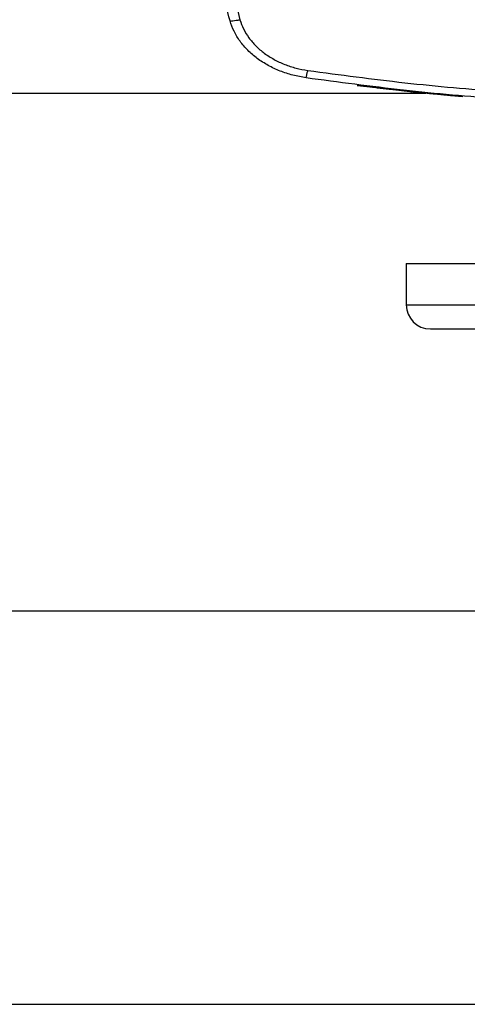
# Model space of a CAD drawing. Units: inches. Extents: x 0.37 to 10.29, y 0.37 to 8.02.
# Drawn here: x 7.06 to 7.22, y 5.34 to 5.69 of the extents above; entities that cross this region are included whole.
import ezdxf

# ---------------------------------------------------------------- set-up
doc = ezdxf.new("R2010")
doc.units = ezdxf.units.IN
doc.header["$MEASUREMENT"] = 0

msp = doc.modelspace()

# ---------------------------------------------------------------- linework, layer by layer
at = {"color": 7, "linetype": 'Continuous', "lineweight": 25}
for p, q in [((7.18218, 5.67084), (7.18225, 5.67084)), ((7.18229, 5.67102), (7.18225, 5.67084)), ((7.02499, 5.66808), (7.20678, 5.66808)), ((7.20129, 5.66883), (7.20131, 5.66892)), ((7.20159, 5.6688), (7.20129, 5.66883)), ((7.20167, 5.6686), (7.20171, 5.66879)), ((7.20192, 5.66857), (7.20195, 5.66876)), ((7.20422, 5.66833), (7.20407, 5.66835)), ((7.21992, 5.66704), (7.20411, 5.66854)), ((7.21989, 5.66686), (7.21573, 5.66723)), ((7.21989, 5.66686), (7.21992, 5.66704)), ((7.21992, 5.66704), (7.21994, 5.66714)), ((7.19976, 5.60718), (7.19976, 5.59241)), ((7.19976, 5.60718), (7.2686, 5.60718)), ((7.20837, 5.5838), (7.30218, 5.5838)), ((7.2623, 5.48285), (7.02579, 5.48285)), ((6.42866, 5.34223), (7.58712, 5.34223))]:
    msp.add_line(p, q, dxfattribs=at)
at = {"color": 8, "linetype": 'Continuous', "lineweight": 25}
msp.add_line((7.19976, 5.59241), (7.28555, 5.59241), dxfattribs=at)
at = {"color": 7, "linetype": 'Continuous', "lineweight": 25}
msp.add_arc((7.20837, 5.59241), 0.00861, 180, 270, dxfattribs=at)
for points, knots in [([(7.13669, 5.69394), (7.13448, 5.70214), (7.13009, 5.71846), (7.12737, 5.73514), (7.12602, 5.74343)], [0, 0, 0, 0, 0.502766, 1, 1, 1, 1]), ([(7.12976, 5.74265), (7.1311, 5.73457), (7.13379, 5.71831), (7.13808, 5.7024), (7.14024, 5.69441)], [0, 0, 0, 0, 0.4972812, 1, 1, 1, 1]), ([(7.13669, 5.69394), (7.13675, 5.69393), (7.13686, 5.69391), (7.13767, 5.69401), (7.13865, 5.69415), (7.13954, 5.69429), (7.14001, 5.69437), (7.14024, 5.69441)], [0, 0, 0, 0, 0.258739, 0.512506, 0.758615, 0.879781, 1, 1, 1, 1]), ([(7.1639, 5.6736), (7.16232, 5.67389), (7.15916, 5.67445), (7.15461, 5.67596), (7.15032, 5.67794), (7.14643, 5.68042), (7.14302, 5.68333), (7.14021, 5.6866), (7.13801, 5.69013), (7.13712, 5.69269), (7.13669, 5.69394)], [0, 0, 0, 0, 0.134519, 0.268265, 0.400096, 0.528898, 0.653721, 0.773877, 0.889167, 1, 1, 1, 1]), ([(7.14024, 5.69441), (7.14062, 5.69329), (7.14141, 5.69101), (7.14338, 5.68785), (7.14589, 5.68493), (7.14893, 5.68233), (7.15241, 5.68012), (7.15624, 5.67835), (7.1603, 5.677), (7.16312, 5.6765), (7.16454, 5.67625)], [0, 0, 0, 0, 0.110845, 0.226143, 0.346301, 0.471122, 0.59992, 0.731747, 0.865486, 1, 1, 1, 1]), ([(7.1639, 5.6736), (7.16391, 5.67364), (7.16392, 5.67371), (7.16404, 5.6742), (7.16417, 5.67475), (7.16428, 5.67521), (7.16441, 5.67571), (7.1645, 5.67607), (7.16454, 5.67625)], [0, 0, 0, 0, 0.282979, 0.548038, 0.670612, 0.785887, 0.894943, 1, 1, 1, 1]), ([(7.30443, 5.66351), (7.29264, 5.66363), (7.26909, 5.66387), (7.23383, 5.66586), (7.19874, 5.66892), (7.1755, 5.67205), (7.1639, 5.6736)], [0, 0, 0, 0, 0.250717, 0.501146, 0.751002, 1, 1, 1, 1]), ([(7.16454, 5.67625), (7.17609, 5.6747), (7.19922, 5.67159), (7.23416, 5.66854), (7.26925, 5.66656), (7.2927, 5.66632), (7.30443, 5.6662)], [0, 0, 0, 0, 0.2489993, 0.4988554, 0.7492841, 1, 1, 1, 1]), ([(7.20156, 5.66861), (7.20159, 5.66861), (7.20164, 5.6686), (7.20124, 5.66864), (7.20065, 5.66871), (7.19994, 5.66878), (7.1993, 5.66885), (7.19858, 5.66893), (7.1976, 5.66903), (7.19657, 5.66915), (7.19547, 5.66927), (7.19431, 5.6694), (7.19281, 5.66957), (7.19097, 5.66978), (7.18875, 5.67004), (7.18658, 5.6703), (7.18515, 5.67048), (7.18427, 5.67059), (7.18372, 5.67065), (7.18314, 5.67072), (7.18277, 5.67077), (7.18237, 5.67082), (7.18221, 5.67084), (7.18228, 5.67083), (7.1823, 5.67083)], [0, 0, 0, 0, 0.102474, 0.172297, 0.243134, 0.279369, 0.297465, 0.333749, 0.364414, 0.392081, 0.419749, 0.447399, 0.475024, 0.522971, 0.572483, 0.627207, 0.68192, 0.7106, 0.739263, 0.767912, 0.825312, 0.85394, 0.968606, 1, 1, 1, 1]), ([(7.18241, 5.67101), (7.18238, 5.67101), (7.18233, 5.67102), (7.18288, 5.67095), (7.18379, 5.67084), (7.18481, 5.67071), (7.1862, 5.67054), (7.18797, 5.67033), (7.18994, 5.67009), (7.19195, 5.66986), (7.19395, 5.66963), (7.1959, 5.66941), (7.19764, 5.66922), (7.19904, 5.66907), (7.20009, 5.66896), (7.20104, 5.66886), (7.20165, 5.66879), (7.20161, 5.6688), (7.20159, 5.6688)], [0, 0, 0, 0, 0.118629, 0.215903, 0.264535, 0.312875, 0.360289, 0.406514, 0.452177, 0.497689, 0.543165, 0.588868, 0.635181, 0.682449, 0.730536, 0.77912, 0.877345, 1, 1, 1, 1]), ([(7.18632, 5.67033), (7.18631, 5.67034), (7.18624, 5.67034), (7.18612, 5.67036), (7.1861, 5.67036), (7.18608, 5.67036)], [0, 0, 0, 0, 0.10026, 0.50136, 1, 1, 1, 1]), ([(7.20129, 5.66883), (7.20223, 5.66873), (7.20405, 5.66854), (7.2071, 5.66823), (7.20973, 5.66798), (7.21189, 5.66777), (7.21323, 5.66764), (7.21414, 5.66756), (7.21493, 5.66749), (7.21558, 5.66743), (7.21586, 5.6674), (7.21581, 5.66741), (7.2158, 5.66741)], [0, 0, 0, 0, 0.185787, 0.359404, 0.533277, 0.62055, 0.707968, 0.752532, 0.79782, 0.890037, 0.983886, 1, 1, 1, 1]), ([(7.21579, 5.66722), (7.21572, 5.66722), (7.21559, 5.66724), (7.21464, 5.66732), (7.21346, 5.66743), (7.21178, 5.66759), (7.21011, 5.66775), (7.2085, 5.6679), (7.206, 5.66815), (7.20375, 5.66838), (7.20212, 5.66855), (7.20192, 5.66857)], [0, 0, 0, 0, 0.129025, 0.217181, 0.305982, 0.381007, 0.51253, 0.586279, 0.659998, 0.957043, 1, 1, 1, 1])]:
    msp.add_open_spline(points, degree=3, knots=knots, dxfattribs=at)
at = {"color": 8, "linetype": 'Continuous', "lineweight": 25}
msp.add_open_spline([(7.1822, 5.67103), (7.1822, 5.67103), (7.18213, 5.67104), (7.18226, 5.67103), (7.18238, 5.67101)], degree=3, knots=[0, 0, 0, 0, 0.042126, 1, 1, 1, 1], dxfattribs=at)

doc.saveas('drawing.dxf')
